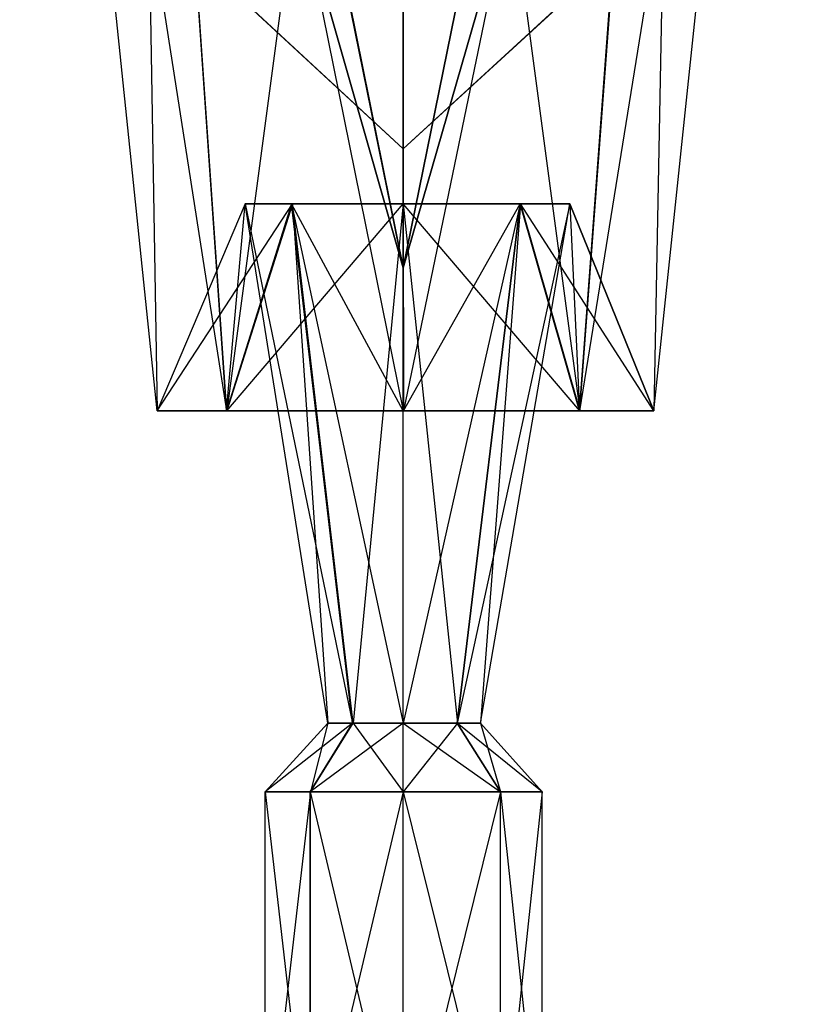
# Model space of a CAD drawing. Units: metres. Extents: x -279 to 281, y -386 to 388.
# Drawn here: x -80 to 82, y -81 to 125 of the extents above; entities that cross this region are included whole.
import ezdxf

# ---------------------------------------------------------------- set-up
doc = ezdxf.new("R2010")
doc.units = ezdxf.units.M
doc.layers.add('ATAKSHIP', color=1, linetype='CONTINUOUS')

msp = doc.modelspace()

# ---------------------------------------------------------------- linework, layer by layer
at = {"layer": 'ATAKSHIP', "color": 2}
for points in [[(-61.8, 155, -8.40001), (0, 360.9, -8.40001), (0, 97.8, -8.40001)], [(0, 97.8, -1.5), (-61.6, 155, -1.5), (0, 360.9, -1.5)], [(0, 97.8, -1.5), (0, 97.8, -8.40001), (0, 360.9, -1.5)], [(0, 360.9, -1.5), (0, 97.8, -8.40001), (0, 360.9, -8.40001)], [(0, 97.8, -8.40001), (62.4, 155, -8.40001), (0, 360.9, -8.40001)], [(62.2, 155, -1.5), (0, 360.9, -1.5), (0, 97.8, -1.5)], [(0, 97.8, -8.40001), (0, 97.8, -1.5), (0, 360.9, -8.40001)], [(0, 360.9, -8.40001), (0, 97.8, -1.5), (0, 360.9, -1.5)], [(-61.8, 155, -8.40001), (-61.6, 155, -1.5), (0, 97.8, -8.40001)], [(0, 97.8, -8.40001), (-61.6, 155, -1.5), (0, 97.8, -1.5)], [(62.2, 155, -1.5), (62.4, 155, -8.40001), (0, 97.8, -1.5)], [(0, 97.8, -1.5), (62.4, 155, -8.40001), (0, 97.8, -8.40001)]]:
    msp.add_3dface(points, dxfattribs=at)
at = {"layer": 'ATAKSHIP', "color": 1}
for points in [[(0, 72.9, -5.8), (-71.6, 323.9, -5.8), (-51, 323.9, 22.2)], [(0, 72.9, -5.8), (-50.7, 323.9, -34.9), (-71.6, 323.9, -5.8)], [(0, 72.9, -5.8), (-51, 323.9, 22.2), (0, 323.9, 34.1)], [(0, 72.9, -5.8), (0.099991, 323.9, -47), (-50.7, 323.9, -34.9)], [(0, 72.9, -5.8), (72.4, 323.9, -5.8), (50.9, 323.9, -34.8)], [(0, 72.9, -5.8), (51, 323.9, 22.2), (72.4, 323.9, -5.8)], [(0, 72.9, -5.8), (0, 323.9, 34.1), (51, 323.9, 22.2)], [(50.9, 323.9, -34.8), (0, 72.9, -5.8), (0.099991, 323.9, -47)], [(-37, 42.9, 14.4), (-56.2, 320.5, 26), (-80.3, 320.5, -5.8)], [(-51.5, 42.9, -5.8), (-80.3, 320.5, -5.8), (-56.2, 320.5, -37.3)], [(-51.5, 42.9, -5.8), (-80.3, 320.5, -5.8), (-37, 42.9, 14.4)], [(0, 42.9, 23), (0, 320.5, 39.3), (-56.2, 320.5, 26)], [(-37, 42.9, 14.4), (-56.2, 320.5, 26), (0, 42.9, 23)], [(-36.9, 42.9, -26.9), (-56.2, 320.5, -37.3), (0.099991, 320.5, -51.8)], [(-36.9, 42.9, -26.9), (-56.2, 320.5, -37.3), (-51.5, 42.9, -5.8)], [(0.099991, 42.9, -34.1), (0.099991, 320.5, -51.8), (-36.9, 42.9, -26.9)], [(37, 42.9, 14.4), (57.8, 320.5, 26), (0, 320.5, 39.3)], [(0, 42.9, 23), (0, 320.5, 39.3), (37, 42.9, 14.4)], [(0.099991, 42.9, -34.1), (0.099991, 320.5, -51.8), (57.5, 320.5, -39)], [(36.9, 42.9, -26.7), (57.5, 320.5, -39), (0.099991, 42.9, -34.1)], [(52.5, 42.9, -5.8), (81.7, 320.5, -5.8), (36.9, 42.9, -26.7)], [(36.9, 42.9, -26.7), (57.5, 320.5, -39), (81.7, 320.5, -5.8)], [(37, 42.9, 14.4), (57.8, 320.5, 26), (52.5, 42.9, -5.8)], [(52.5, 42.9, -5.8), (81.7, 320.5, -5.8), (57.8, 320.5, 26)], [(-37, 42.9, 14.4), (-33.1, 86.3, -5.8), (-51.5, 42.9, -5.8)], [(-51.5, 42.9, -5.8), (-23.2, 86.3, -19.9), (-33.1, 86.3, -5.8)], [(-51.5, 42.9, -5.8), (-23.2, 86.3, -19.9), (-36.9, 42.9, -26.9)], [(0, 42.9, 23), (-23.4, 86.3, 7.39999), (-37, 42.9, 14.4)], [(-37, 42.9, 14.4), (-33.1, 86.3, -5.8), (-23.4, 86.3, 7.39999)], [(-36.9, 42.9, -26.9), (0, 86.3, -26), (-23.2, 86.3, -19.9)], [(-36.9, 42.9, -26.9), (0, 86.3, -26), (0.099991, 42.9, -34.1)], [(-10.6, -22.5, 0.199997), (-23.4, 86.3, 7.39999), (-33.1, 86.3, -5.8)], [(-15.8, -22.5, -5.8), (-33.1, 86.3, -5.8), (-23.2, 86.3, -19.9)], [(-15.8, -22.5, -5.8), (-33.1, 86.3, -5.8), (-10.6, -22.5, 0.199997)], [(0, -22.5, 2.59999), (0, 86.3, 13.1), (-23.4, 86.3, 7.39999)], [(0, 42.9, 23), (-23.4, 86.3, 7.39999), (0, 86.3, 13.1)], [(-10.6, -22.5, 0.199997), (-23.4, 86.3, 7.39999), (0, -22.5, 2.59999)], [(-10.5, -22.5, -11.3), (-23.2, 86.3, -19.9), (0, 86.3, -26)], [(-10.5, -22.5, -11.3), (-23.2, 86.3, -19.9), (-15.8, -22.5, -5.8)], [(0, -22.5, -14.6), (0, 86.3, -26), (-10.5, -22.5, -11.3)], [(11.4, -22.5, 0.099991), (24.6, 86.3, 7.39999), (0, 86.3, 13.1)], [(37, 42.9, 14.4), (0, 86.3, 13.1), (24.6, 86.3, 7.39999)], [(0, -22.5, 2.59999), (0, 86.3, 13.1), (11.4, -22.5, 0.099991)], [(37, 42.9, 14.4), (0, 86.3, 13.1), (0, 42.9, 23)], [(0, -22.5, -14.6), (0, 86.3, -26), (24.5, 86.3, -19.7)], [(0.099991, 42.9, -34.1), (24.5, 86.3, -19.7), (0, 86.3, -26)], [(11.3, -22.5, -11.2), (24.5, 86.3, -19.7), (0, -22.5, -14.6)], [(0.099991, 42.9, -34.1), (24.5, 86.3, -19.7), (36.9, 42.9, -26.7)], [(16.2, -22.5, -5.8), (34.9, 86.3, -5.8), (11.3, -22.5, -11.2)], [(11.3, -22.5, -11.2), (24.5, 86.3, -19.7), (34.9, 86.3, -5.8)], [(11.4, -22.5, 0.099991), (24.6, 86.3, 7.39999), (16.2, -22.5, -5.8)], [(16.2, -22.5, -5.8), (34.9, 86.3, -5.8), (24.6, 86.3, 7.39999)], [(34.9, 86.3, -5.8), (36.9, 42.9, -26.7), (24.5, 86.3, -19.7)], [(52.5, 42.9, -5.8), (24.6, 86.3, 7.39999), (34.9, 86.3, -5.8)], [(52.5, 42.9, -5.8), (24.6, 86.3, 7.39999), (37, 42.9, 14.4)], [(34.9, 86.3, -5.8), (36.9, 42.9, -26.7), (52.5, 42.9, -5.8)], [(-10.6, -22.5, 0.199997), (-28.9, -36.9, -5.8), (-19.5, -36.9, 5)], [(-10.6, -22.5, 0.199997), (-28.9, -36.9, -5.8), (-15.8, -22.5, -5.8)], [(-15.8, -22.5, -5.8), (-19.4, -36.9, -16.1), (-28.9, -36.9, -5.8)], [(0, -22.5, 2.59999), (-19.5, -36.9, 5), (0, -36.9, 9.79999)], [(0, -22.5, 2.59999), (-19.5, -36.9, 5), (-10.6, -22.5, 0.199997)], [(-15.8, -22.5, -5.8), (-19.4, -36.9, -16.1), (-10.5, -22.5, -11.3)], [(-10.5, -22.5, -11.3), (0, -36.9, -21.4), (-19.4, -36.9, -16.1)], [(-10.5, -22.5, -11.3), (0, -36.9, -21.4), (0, -22.5, -14.6)], [(11.4, -22.5, 0.099991), (0, -36.9, 9.79999), (20.4, -36.9, 5)], [(11.4, -22.5, 0.099991), (0, -36.9, 9.79999), (0, -22.5, 2.59999)], [(0, -22.5, -14.6), (20.4, -36.9, -16.1), (0, -36.9, -21.4)], [(0, -22.5, -14.6), (20.4, -36.9, -16.1), (11.3, -22.5, -11.2)], [(29.1, -36.9, -5.8), (11.3, -22.5, -11.2), (16.2, -22.5, -5.8)], [(29.1, -36.9, -5.8), (11.3, -22.5, -11.2), (20.4, -36.9, -16.1)], [(16.2, -22.5, -5.8), (20.4, -36.9, 5), (11.4, -22.5, 0.099991)], [(16.2, -22.5, -5.8), (20.4, -36.9, 5), (29.1, -36.9, -5.8)], [(-19.5, -119.2, 5), (-19.5, -36.9, 5), (-28.9, -36.9, -5.8)], [(-28.9, -119.2, -5.8), (-28.9, -36.9, -5.8), (-19.4, -36.9, -16.1)], [(-28.9, -119.2, -5.8), (-28.9, -36.9, -5.8), (-19.5, -119.2, 5)], [(-19.4, -119.2, -16.1), (-19.4, -36.9, -16.1), (-28.9, -119.2, -5.8)], [(0, -119.2, 9.79999), (0, -36.9, 9.79999), (-19.5, -36.9, 5)], [(-19.5, -119.2, 5), (-19.5, -36.9, 5), (0, -119.2, 9.79999)], [(-19.4, -119.2, -16.1), (-19.4, -36.9, -16.1), (0, -36.9, -21.4)], [(0, -119.2, -21.4), (0, -36.9, -21.4), (-19.4, -119.2, -16.1)], [(20.4, -119.2, 5), (20.4, -36.9, 5), (0, -36.9, 9.79999)], [(0, -119.2, 9.79999), (0, -36.9, 9.79999), (20.4, -119.2, 5)], [(0, -119.2, -21.4), (0, -36.9, -21.4), (20.4, -36.9, -16.1)], [(20.4, -119.2, -16.1), (20.4, -36.9, -16.1), (0, -119.2, -21.4)], [(29.1, -119.2, -5.8), (29.1, -36.9, -5.8), (20.4, -36.9, 5)], [(29.1, -119.2, -5.8), (29.1, -36.9, -5.8), (20.4, -119.2, -16.1)], [(20.4, -119.2, 5), (20.4, -36.9, 5), (29.1, -119.2, -5.8)], [(20.4, -119.2, -16.1), (20.4, -36.9, -16.1), (29.1, -36.9, -5.8)]]:
    msp.add_3dface(points, dxfattribs=at)

doc.saveas('drawing.dxf')
